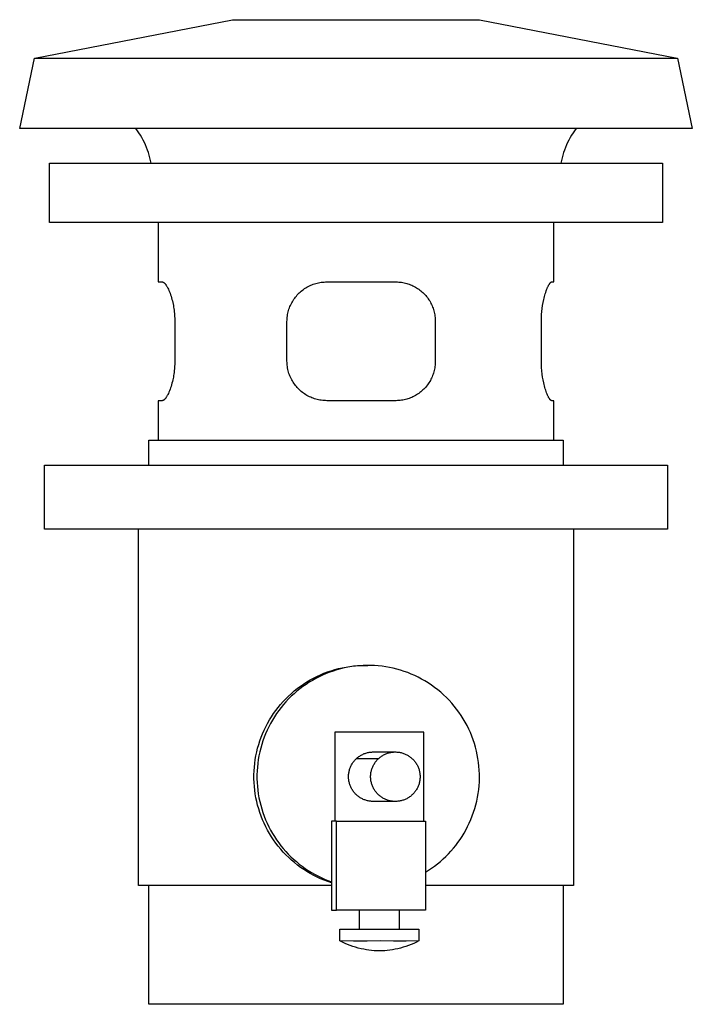
# Model space of a CAD drawing. Units: millimetres. Extents: x -294 to 139, y -297 to 167.
# Drawn here: x 71 to 139, y 67 to 167 of the extents above; entities that cross this region are included whole.
import ezdxf

# ---------------------------------------------------------------- set-up
doc = ezdxf.new("R2010")
doc.units = ezdxf.units.MM
doc.header["$MEASUREMENT"] = 0
doc.layers.add('Default', color=7, linetype='Continuous', true_color=0x000000)

msp = doc.modelspace()

# ---------------------------------------------------------------- linework, layer by layer
at = {"layer": 'Default', "color": 7, "true_color": 0xffffff}
for p, q in [((72.482, 162.912), (92.465, 166.796)), ((92.465, 166.796), (117.465, 166.796)), ((117.465, 166.796), (137.448, 162.912)), ((70.965, 155.796), (72.478, 162.911)), ((72.478, 162.911), (137.452, 162.911)), ((137.451, 162.911), (137.452, 162.911)), ((137.452, 162.911), (138.965, 155.796)), ((75.127, 155.796), (70.965, 155.796)), ((138.965, 155.796), (75.127, 155.796)), ((82.868, 155.575), (82.703, 155.796)), ((83.025, 155.348), (82.868, 155.575)), ((83.174, 155.116), (83.025, 155.348)), ((126.905, 155.348), (126.756, 155.116)), ((127.062, 155.575), (126.905, 155.348)), ((127.226, 155.796), (127.062, 155.575)), ((83.314, 154.879), (83.174, 155.116)), ((83.447, 154.637), (83.314, 154.879)), ((83.571, 154.39), (83.447, 154.637)), ((83.686, 154.14), (83.571, 154.39)), ((126.359, 154.39), (126.243, 154.14)), ((126.483, 154.637), (126.359, 154.39)), ((126.615, 154.879), (126.483, 154.637)), ((126.756, 155.116), (126.615, 154.879)), ((83.793, 153.886), (83.686, 154.14)), ((83.891, 153.628), (83.793, 153.886)), ((83.98, 153.367), (83.891, 153.628)), ((84.06, 153.103), (83.98, 153.367)), ((125.95, 153.367), (125.87, 153.103)), ((126.039, 153.628), (125.95, 153.367)), ((126.137, 153.886), (126.039, 153.628)), ((126.243, 154.14), (126.137, 153.886)), ((73.965, 146.296), (73.965, 152.296)), ((73.965, 152.296), (132.576, 152.296)), ((84.131, 152.836), (84.06, 153.103)), ((84.193, 152.567), (84.131, 152.836)), ((84.245, 152.296), (84.193, 152.567)), ((125.737, 152.567), (125.685, 152.296)), ((125.799, 152.836), (125.737, 152.567)), ((125.87, 153.103), (125.799, 152.836)), ((132.576, 152.296), (135.965, 152.296)), ((135.965, 152.296), (135.965, 146.296)), ((135.965, 146.296), (73.965, 146.296)), ((84.965, 146.296), (84.965, 140.296)), ((124.965, 140.296), (124.965, 146.296)), ((84.965, 140.296), (85.38, 140.296)), ((85.38, 140.296), (85.383, 140.297)), ((85.383, 140.297), (85.386, 140.297)), ((85.386, 140.297), (85.389, 140.297)), ((85.389, 140.297), (85.392, 140.296)), ((85.392, 140.296), (85.395, 140.296)), ((85.395, 140.296), (85.399, 140.296)), ((85.399, 140.296), (85.402, 140.296)), ((85.402, 140.296), (85.405, 140.295)), ((85.405, 140.295), (85.408, 140.295)), ((101.879, 140.294), (102.019, 140.296)), ((102.019, 140.296), (109.016, 140.296)), ((109.016, 140.296), (109.152, 140.294)), ((124.726, 140.295), (124.728, 140.295)), ((124.728, 140.295), (124.73, 140.296)), ((124.73, 140.296), (124.733, 140.296)), ((124.733, 140.296), (124.735, 140.296)), ((124.735, 140.296), (124.737, 140.296)), ((124.737, 140.296), (124.74, 140.297)), ((124.74, 140.297), (124.742, 140.297)), ((124.742, 140.297), (124.744, 140.297)), ((124.744, 140.297), (124.747, 140.296)), ((124.747, 140.296), (124.965, 140.296)), ((85.408, 140.295), (85.411, 140.294)), ((85.411, 140.294), (85.414, 140.294)), ((85.414, 140.294), (85.417, 140.293)), ((85.417, 140.293), (85.42, 140.293)), ((85.42, 140.293), (85.423, 140.292)), ((85.423, 140.292), (85.426, 140.291)), ((85.426, 140.291), (85.43, 140.29)), ((85.43, 140.29), (85.433, 140.289)), ((85.433, 140.289), (85.436, 140.288)), ((85.436, 140.288), (85.443, 140.286)), ((85.443, 140.286), (85.449, 140.284)), ((85.449, 140.284), (85.455, 140.281)), ((85.455, 140.281), (85.461, 140.278)), ((85.461, 140.278), (85.468, 140.275)), ((85.468, 140.275), (85.48, 140.269)), ((85.48, 140.269), (85.492, 140.263)), ((85.492, 140.263), (85.505, 140.255)), ((85.505, 140.255), (85.517, 140.248)), ((85.517, 140.248), (85.529, 140.24)), ((85.529, 140.24), (85.536, 140.235)), ((85.536, 140.235), (85.543, 140.229)), ((85.543, 140.229), (85.55, 140.224)), ((85.55, 140.224), (85.557, 140.218)), ((85.557, 140.218), (85.571, 140.206)), ((85.571, 140.206), (85.585, 140.194)), ((85.585, 140.194), (85.6, 140.18)), ((85.6, 140.18), (85.614, 140.166)), ((85.614, 140.166), (85.629, 140.151)), ((85.629, 140.151), (85.643, 140.136)), ((85.643, 140.136), (85.657, 140.121)), ((85.657, 140.121), (85.67, 140.105)), ((85.67, 140.105), (85.696, 140.074)), ((85.696, 140.074), (85.713, 140.053)), ((85.713, 140.053), (85.729, 140.031)), ((85.729, 140.031), (85.76, 139.988)), ((85.76, 139.988), (85.79, 139.944)), ((85.79, 139.944), (85.818, 139.899)), ((85.818, 139.899), (85.852, 139.843)), ((85.852, 139.843), (85.884, 139.787)), ((85.884, 139.787), (85.915, 139.73)), ((85.915, 139.73), (85.945, 139.672)), ((85.945, 139.672), (86.002, 139.555)), ((86.002, 139.555), (86.055, 139.436)), ((86.055, 139.436), (86.114, 139.294)), ((99.329, 139.274), (99.435, 139.366)), ((99.435, 139.366), (99.545, 139.454)), ((99.545, 139.454), (99.657, 139.538)), ((99.657, 139.538), (99.772, 139.617)), ((99.772, 139.617), (99.89, 139.693)), ((99.89, 139.693), (100.01, 139.765)), ((100.01, 139.765), (100.133, 139.833)), ((100.133, 139.833), (100.258, 139.896)), ((100.258, 139.896), (100.385, 139.955)), ((100.385, 139.955), (100.514, 140.009)), ((100.514, 140.009), (100.645, 140.059)), ((100.645, 140.059), (100.778, 140.104)), ((100.778, 140.104), (100.912, 140.144)), ((100.912, 140.144), (101.048, 140.18)), ((101.048, 140.18), (101.184, 140.211)), ((101.184, 140.211), (101.322, 140.238)), ((101.322, 140.238), (101.46, 140.259)), ((101.46, 140.259), (101.599, 140.276)), ((101.599, 140.276), (101.739, 140.288)), ((101.739, 140.288), (101.879, 140.294)), ((109.152, 140.294), (109.288, 140.286)), ((109.288, 140.286), (109.424, 140.274)), ((109.424, 140.274), (109.559, 140.258)), ((109.559, 140.258), (109.693, 140.237)), ((109.693, 140.237), (109.827, 140.211)), ((109.827, 140.211), (109.959, 140.18)), ((109.959, 140.18), (110.091, 140.145)), ((110.091, 140.145), (110.221, 140.106)), ((110.221, 140.106), (110.35, 140.062)), ((110.35, 140.062), (110.477, 140.014)), ((110.477, 140.014), (110.603, 139.962)), ((110.603, 139.962), (110.726, 139.905)), ((110.726, 139.905), (110.848, 139.844)), ((110.848, 139.844), (110.968, 139.779)), ((110.968, 139.779), (111.085, 139.71)), ((111.085, 139.71), (111.199, 139.637)), ((111.199, 139.637), (111.312, 139.56)), ((111.312, 139.56), (111.421, 139.479)), ((111.421, 139.479), (111.528, 139.394)), ((111.528, 139.394), (111.632, 139.306)), ((111.632, 139.306), (111.732, 139.215)), ((124.145, 139.243), (124.193, 139.386)), ((124.193, 139.386), (124.238, 139.51)), ((124.238, 139.51), (124.286, 139.633)), ((124.286, 139.633), (124.337, 139.754)), ((124.337, 139.754), (124.365, 139.814)), ((124.365, 139.814), (124.393, 139.874)), ((124.393, 139.874), (124.416, 139.918)), ((124.416, 139.918), (124.439, 139.962)), ((124.439, 139.962), (124.463, 140.006)), ((124.463, 140.006), (124.488, 140.049)), ((124.488, 140.049), (124.511, 140.085)), ((124.511, 140.085), (124.535, 140.12)), ((124.535, 140.12), (124.547, 140.138)), ((124.547, 140.138), (124.56, 140.155)), ((124.56, 140.155), (124.573, 140.172)), ((124.573, 140.172), (124.587, 140.188)), ((124.587, 140.188), (124.597, 140.201)), ((124.597, 140.201), (124.609, 140.213)), ((124.609, 140.213), (124.62, 140.225)), ((124.62, 140.225), (124.626, 140.231)), ((124.626, 140.231), (124.632, 140.237)), ((124.632, 140.237), (124.641, 140.245)), ((124.641, 140.245), (124.65, 140.253)), ((124.65, 140.253), (124.66, 140.261)), ((124.66, 140.261), (124.665, 140.264)), ((124.665, 140.264), (124.67, 140.268)), ((124.67, 140.268), (124.675, 140.271)), ((124.675, 140.271), (124.68, 140.274)), ((124.68, 140.274), (124.684, 140.277)), ((124.684, 140.277), (124.689, 140.28)), ((124.689, 140.28), (124.694, 140.283)), ((124.694, 140.283), (124.697, 140.284)), ((124.697, 140.284), (124.7, 140.286)), ((124.7, 140.286), (124.702, 140.287)), ((124.702, 140.287), (124.705, 140.288)), ((124.705, 140.288), (124.707, 140.289)), ((124.707, 140.289), (124.71, 140.29)), ((124.71, 140.29), (124.712, 140.291)), ((124.712, 140.291), (124.714, 140.292)), ((124.714, 140.292), (124.717, 140.292)), ((124.717, 140.292), (124.719, 140.293)), ((124.719, 140.293), (124.721, 140.294)), ((124.721, 140.294), (124.723, 140.294)), ((124.723, 140.294), (124.726, 140.295)), ((86.114, 139.294), (86.169, 139.15)), ((86.169, 139.15), (86.22, 139.005)), ((86.22, 139.005), (86.267, 138.859)), ((86.267, 138.859), (86.316, 138.697)), ((86.316, 138.697), (86.361, 138.534)), ((86.361, 138.534), (86.402, 138.37)), ((86.402, 138.37), (86.439, 138.206)), ((98.535, 138.301), (98.608, 138.421)), ((98.608, 138.421), (98.685, 138.538)), ((98.685, 138.538), (98.765, 138.653)), ((98.765, 138.653), (98.85, 138.764)), ((98.85, 138.764), (98.939, 138.873)), ((98.939, 138.873), (99.031, 138.978)), ((99.031, 138.978), (99.127, 139.08)), ((99.127, 139.08), (99.226, 139.179)), ((99.226, 139.179), (99.329, 139.274)), ((111.732, 139.215), (111.83, 139.12)), ((111.83, 139.12), (111.924, 139.021)), ((111.924, 139.021), (112.014, 138.92)), ((112.014, 138.92), (112.102, 138.816)), ((112.102, 138.816), (112.185, 138.708)), ((112.185, 138.708), (112.265, 138.598)), ((112.265, 138.598), (112.341, 138.485)), ((112.341, 138.485), (112.413, 138.37)), ((112.413, 138.37), (112.481, 138.252)), ((123.884, 138.206), (123.946, 138.508)), ((123.946, 138.508), (123.981, 138.659)), ((123.981, 138.659), (124.018, 138.808)), ((124.018, 138.808), (124.057, 138.954)), ((124.057, 138.954), (124.099, 139.099)), ((124.099, 139.099), (124.145, 139.243)), ((86.439, 138.206), (86.5, 137.905)), ((86.5, 137.905), (86.526, 137.754)), ((86.526, 137.754), (86.55, 137.603)), ((86.55, 137.603), (86.572, 137.441)), ((86.572, 137.441), (86.591, 137.278)), ((98.112, 137.267), (98.149, 137.402)), ((98.149, 137.402), (98.19, 137.536)), ((98.19, 137.536), (98.237, 137.668)), ((98.237, 137.668), (98.287, 137.799)), ((98.287, 137.799), (98.343, 137.928)), ((98.343, 137.928), (98.402, 138.054)), ((98.402, 138.054), (98.467, 138.179)), ((98.467, 138.179), (98.535, 138.301)), ((112.481, 138.252), (112.545, 138.132)), ((112.545, 138.132), (112.605, 138.01)), ((112.605, 138.01), (112.661, 137.886)), ((112.661, 137.886), (112.713, 137.76)), ((112.713, 137.76), (112.76, 137.632)), ((112.76, 137.632), (112.802, 137.503)), ((112.802, 137.503), (112.841, 137.372)), ((112.841, 137.372), (112.874, 137.241)), ((123.756, 137.302), (123.789, 137.603)), ((123.789, 137.603), (123.832, 137.905)), ((123.832, 137.905), (123.884, 138.206)), ((86.591, 137.278), (86.607, 137.115)), ((86.607, 137.115), (86.62, 136.951)), ((86.62, 136.951), (86.63, 136.788)), ((86.63, 136.788), (86.637, 136.624)), ((86.637, 136.624), (86.642, 136.296)), ((97.988, 136.296), (97.991, 136.437)), ((97.991, 136.437), (97.999, 136.576)), ((97.999, 136.576), (98.012, 136.716)), ((98.012, 136.716), (98.03, 136.855)), ((98.03, 136.855), (98.053, 136.993)), ((98.053, 136.993), (98.08, 137.131)), ((98.08, 137.131), (98.112, 137.267)), ((112.874, 137.241), (112.904, 137.108)), ((112.904, 137.108), (112.928, 136.974)), ((112.928, 136.974), (112.948, 136.839)), ((112.948, 136.839), (112.964, 136.704)), ((112.964, 136.704), (112.975, 136.568)), ((112.975, 136.568), (112.981, 136.433)), ((112.981, 136.433), (112.982, 136.296)), ((123.709, 136.296), (123.714, 136.648)), ((123.714, 136.648), (123.732, 137)), ((123.732, 137), (123.756, 137.302)), ((86.642, 136.296), (86.642, 132.296)), ((97.988, 132.296), (97.988, 136.296)), ((112.982, 136.296), (112.946, 136.296)), ((112.982, 136.296), (112.982, 132.296)), ((123.709, 132.296), (123.709, 136.296)), ((86.616, 131.593), (86.588, 131.291)), ((86.627, 131.769), (86.616, 131.593)), ((86.636, 131.944), (86.627, 131.769)), ((86.641, 132.12), (86.636, 131.944)), ((86.642, 132.296), (86.641, 132.12)), ((97.991, 132.156), (97.988, 132.296)), ((97.999, 132.016), (97.991, 132.156)), ((98.012, 131.877), (97.999, 132.016)), ((98.03, 131.738), (98.012, 131.877)), ((98.053, 131.6), (98.03, 131.738)), ((98.08, 131.462), (98.053, 131.6)), ((98.112, 131.326), (98.08, 131.462)), ((112.874, 131.352), (112.841, 131.221)), ((112.904, 131.485), (112.874, 131.352)), ((112.928, 131.619), (112.904, 131.485)), ((112.948, 131.754), (112.928, 131.619)), ((112.964, 131.889), (112.948, 131.754)), ((112.975, 132.024), (112.964, 131.889)), ((112.981, 132.16), (112.975, 132.024)), ((112.982, 132.296), (112.981, 132.16)), ((123.714, 131.969), (123.709, 132.296)), ((123.728, 131.642), (123.714, 131.969)), ((123.753, 131.315), (123.728, 131.642)), ((86.439, 130.387), (86.402, 130.223)), ((86.5, 130.688), (86.439, 130.387)), ((86.526, 130.839), (86.5, 130.688)), ((86.55, 130.99), (86.526, 130.839)), ((86.57, 131.14), (86.55, 130.99)), ((86.588, 131.291), (86.57, 131.14)), ((98.149, 131.191), (98.112, 131.326)), ((98.19, 131.057), (98.149, 131.191)), ((98.237, 130.924), (98.19, 131.057)), ((98.287, 130.794), (98.237, 130.924)), ((98.343, 130.665), (98.287, 130.794)), ((98.402, 130.538), (98.343, 130.665)), ((98.467, 130.414), (98.402, 130.538)), ((98.535, 130.291), (98.467, 130.414)), ((112.545, 130.461), (112.481, 130.341)), ((112.605, 130.583), (112.545, 130.461)), ((112.661, 130.707), (112.605, 130.583)), ((112.712, 130.833), (112.661, 130.707)), ((112.76, 130.961), (112.712, 130.833)), ((112.802, 131.09), (112.76, 130.961)), ((112.841, 131.221), (112.802, 131.09)), ((123.789, 130.99), (123.753, 131.315)), ((123.832, 130.688), (123.789, 130.99)), ((123.884, 130.387), (123.832, 130.688)), ((123.946, 130.085), (123.884, 130.387)), ((86.169, 129.443), (86.114, 129.299)), ((86.22, 129.588), (86.169, 129.443)), ((86.267, 129.734), (86.22, 129.588)), ((86.316, 129.896), (86.267, 129.734)), ((86.361, 130.059), (86.316, 129.896)), ((86.402, 130.223), (86.361, 130.059)), ((98.608, 130.172), (98.535, 130.291)), ((98.684, 130.054), (98.608, 130.172)), ((98.765, 129.94), (98.684, 130.054)), ((98.85, 129.828), (98.765, 129.94)), ((98.939, 129.72), (98.85, 129.828)), ((99.031, 129.614), (98.939, 129.72)), ((99.127, 129.512), (99.031, 129.614)), ((99.226, 129.414), (99.127, 129.512)), ((99.329, 129.318), (99.226, 129.414)), ((111.732, 129.378), (111.631, 129.287)), ((111.829, 129.473), (111.732, 129.378)), ((111.924, 129.572), (111.829, 129.473)), ((112.014, 129.673), (111.924, 129.572)), ((112.102, 129.777), (112.014, 129.673)), ((112.185, 129.885), (112.102, 129.777)), ((112.265, 129.995), (112.185, 129.885)), ((112.341, 130.108), (112.265, 129.995)), ((112.413, 130.223), (112.341, 130.108)), ((112.481, 130.341), (112.413, 130.223)), ((123.981, 129.934), (123.946, 130.085)), ((124.018, 129.784), (123.981, 129.934)), ((124.057, 129.639), (124.018, 129.784)), ((124.099, 129.494), (124.057, 129.639)), ((124.145, 129.35), (124.099, 129.494)), ((124.193, 129.207), (124.145, 129.35)), ((85.536, 128.358), (85.529, 128.353)), ((85.543, 128.364), (85.536, 128.358)), ((85.55, 128.369), (85.543, 128.364)), ((85.557, 128.375), (85.55, 128.369)), ((85.571, 128.387), (85.557, 128.375)), ((85.585, 128.399), (85.571, 128.387)), ((85.6, 128.413), (85.585, 128.399)), ((85.614, 128.427), (85.6, 128.413)), ((85.629, 128.442), (85.614, 128.427)), ((85.643, 128.457), (85.629, 128.442)), ((85.657, 128.472), (85.643, 128.457)), ((85.67, 128.488), (85.657, 128.472)), ((85.696, 128.519), (85.67, 128.488)), ((85.713, 128.54), (85.696, 128.519)), ((85.729, 128.561), (85.713, 128.54)), ((85.76, 128.605), (85.729, 128.561)), ((85.79, 128.649), (85.76, 128.605)), ((85.818, 128.694), (85.79, 128.649)), ((85.852, 128.75), (85.818, 128.694)), ((85.884, 128.806), (85.852, 128.75)), ((85.915, 128.863), (85.884, 128.806)), ((85.945, 128.921), (85.915, 128.863)), ((86.002, 129.038), (85.945, 128.921)), ((86.055, 129.157), (86.002, 129.038)), ((86.114, 129.299), (86.055, 129.157)), ((99.435, 129.227), (99.329, 129.318)), ((99.545, 129.139), (99.435, 129.227)), ((99.657, 129.055), (99.545, 129.139)), ((99.772, 128.975), (99.657, 129.055)), ((99.89, 128.899), (99.772, 128.975)), ((100.01, 128.828), (99.89, 128.899)), ((100.133, 128.76), (100.01, 128.828)), ((100.258, 128.697), (100.133, 128.76)), ((100.385, 128.638), (100.258, 128.697)), ((100.514, 128.584), (100.385, 128.638)), ((100.645, 128.534), (100.514, 128.584)), ((100.778, 128.489), (100.645, 128.534)), ((100.912, 128.448), (100.778, 128.489)), ((101.048, 128.413), (100.912, 128.448)), ((101.184, 128.382), (101.048, 128.413)), ((101.322, 128.355), (101.184, 128.382)), ((101.46, 128.334), (101.322, 128.355)), ((109.693, 128.356), (109.559, 128.335)), ((109.827, 128.382), (109.693, 128.356)), ((109.959, 128.413), (109.827, 128.382)), ((110.091, 128.448), (109.959, 128.413)), ((110.221, 128.487), (110.091, 128.448)), ((110.35, 128.531), (110.221, 128.487)), ((110.477, 128.579), (110.35, 128.531)), ((110.603, 128.631), (110.477, 128.579)), ((110.726, 128.688), (110.603, 128.631)), ((110.848, 128.749), (110.726, 128.688)), ((110.967, 128.814), (110.848, 128.749)), ((111.085, 128.883), (110.967, 128.814)), ((111.199, 128.957), (111.085, 128.883)), ((111.312, 129.034), (111.199, 128.957)), ((111.421, 129.114), (111.312, 129.034)), ((111.528, 129.199), (111.421, 129.114)), ((111.631, 129.287), (111.528, 129.199)), ((124.238, 129.083), (124.193, 129.207)), ((124.286, 128.96), (124.238, 129.083)), ((124.337, 128.839), (124.286, 128.96)), ((124.365, 128.779), (124.337, 128.839)), ((124.393, 128.719), (124.365, 128.779)), ((124.416, 128.675), (124.393, 128.719)), ((124.439, 128.63), (124.416, 128.675)), ((124.463, 128.587), (124.439, 128.63)), ((124.488, 128.544), (124.463, 128.587)), ((124.511, 128.508), (124.488, 128.544)), ((124.535, 128.473), (124.511, 128.508)), ((124.547, 128.455), (124.535, 128.473)), ((124.56, 128.438), (124.547, 128.455)), ((124.573, 128.421), (124.56, 128.438)), ((124.587, 128.405), (124.573, 128.421)), ((124.597, 128.392), (124.587, 128.405)), ((124.609, 128.38), (124.597, 128.392)), ((124.62, 128.368), (124.609, 128.38)), ((124.626, 128.362), (124.62, 128.368)), ((124.632, 128.356), (124.626, 128.362)), ((124.641, 128.348), (124.632, 128.356)), ((85.38, 128.296), (84.965, 128.296)), ((84.965, 128.296), (84.965, 124.296)), ((85.383, 128.296), (85.38, 128.296)), ((85.386, 128.296), (85.383, 128.296)), ((85.389, 128.296), (85.386, 128.296)), ((85.392, 128.297), (85.389, 128.296)), ((85.395, 128.297), (85.392, 128.297)), ((85.399, 128.297), (85.395, 128.297)), ((85.402, 128.297), (85.399, 128.297)), ((85.405, 128.298), (85.402, 128.297)), ((85.408, 128.298), (85.405, 128.298)), ((85.411, 128.299), (85.408, 128.298)), ((85.414, 128.299), (85.411, 128.299)), ((85.417, 128.3), (85.414, 128.299)), ((85.42, 128.3), (85.417, 128.3)), ((85.423, 128.301), (85.42, 128.3)), ((85.426, 128.302), (85.423, 128.301)), ((85.43, 128.303), (85.426, 128.302)), ((85.433, 128.304), (85.43, 128.303)), ((85.436, 128.305), (85.433, 128.304)), ((85.443, 128.307), (85.436, 128.305)), ((85.449, 128.309), (85.443, 128.307)), ((85.455, 128.312), (85.449, 128.309)), ((85.461, 128.315), (85.455, 128.312)), ((85.468, 128.317), (85.461, 128.315)), ((85.48, 128.324), (85.468, 128.317)), ((85.492, 128.33), (85.48, 128.324)), ((85.505, 128.337), (85.492, 128.33)), ((85.517, 128.345), (85.505, 128.337)), ((85.529, 128.353), (85.517, 128.345)), ((101.599, 128.317), (101.46, 128.334)), ((101.739, 128.305), (101.599, 128.317)), ((101.879, 128.298), (101.739, 128.305)), ((102.019, 128.296), (101.879, 128.298)), ((109.016, 128.296), (102.019, 128.296)), ((109.152, 128.299), (109.016, 128.296)), ((109.288, 128.307), (109.152, 128.299)), ((109.424, 128.319), (109.288, 128.307)), ((109.559, 128.335), (109.424, 128.319)), ((124.65, 128.34), (124.641, 128.348)), ((124.66, 128.332), (124.65, 128.34)), ((124.665, 128.329), (124.66, 128.332)), ((124.67, 128.325), (124.665, 128.329)), ((124.675, 128.322), (124.67, 128.325)), ((124.68, 128.319), (124.675, 128.322)), ((124.684, 128.316), (124.68, 128.319)), ((124.689, 128.313), (124.684, 128.316)), ((124.694, 128.31), (124.689, 128.313)), ((124.697, 128.309), (124.694, 128.31)), ((124.7, 128.307), (124.697, 128.309)), ((124.702, 128.306), (124.7, 128.307)), ((124.705, 128.305), (124.702, 128.306)), ((124.707, 128.304), (124.705, 128.305)), ((124.71, 128.303), (124.707, 128.304)), ((124.712, 128.302), (124.71, 128.303)), ((124.714, 128.301), (124.712, 128.302)), ((124.717, 128.3), (124.714, 128.301)), ((124.719, 128.3), (124.717, 128.3)), ((124.721, 128.299), (124.719, 128.3)), ((124.723, 128.299), (124.721, 128.299)), ((124.726, 128.298), (124.723, 128.299)), ((124.728, 128.298), (124.726, 128.298)), ((124.73, 128.297), (124.728, 128.298)), ((124.733, 128.297), (124.73, 128.297)), ((124.735, 128.297), (124.733, 128.297)), ((124.737, 128.296), (124.735, 128.297)), ((124.74, 128.296), (124.737, 128.296)), ((124.742, 128.296), (124.74, 128.296)), ((124.744, 128.296), (124.742, 128.296)), ((124.747, 128.296), (124.744, 128.296)), ((124.965, 128.296), (124.747, 128.296)), ((124.965, 124.296), (124.965, 128.296)), ((84.01, 121.796), (84.01, 124.296)), ((84.01, 124.296), (125.92, 124.296)), ((125.92, 124.296), (125.92, 121.796)), ((73.465, 115.296), (73.465, 121.796)), ((73.465, 121.796), (136.465, 121.796)), ((136.465, 121.796), (136.465, 115.296)), ((136.465, 115.296), (73.465, 115.296)), ((82.965, 79.296), (82.965, 115.296)), ((126.965, 115.296), (126.965, 79.296)), ((104.728, 101.486), (105.115, 101.52)), ((105.295, 101.51), (104.913, 101.472)), ((105.115, 101.52), (105.503, 101.54)), ((105.679, 101.534), (105.295, 101.51)), ((105.503, 101.54), (105.891, 101.546)), ((106.062, 101.545), (105.679, 101.534)), ((105.891, 101.546), (106.172, 101.546)), ((106.046, 101.545), (106.005, 101.546)), ((106.446, 101.544), (106.062, 101.545)), ((106.83, 101.529), (106.446, 101.544)), ((107.213, 101.501), (106.83, 101.529)), ((107.595, 101.459), (107.213, 101.501)), ((101.009, 100.431), (101.362, 100.594)), ((101.594, 100.559), (101.246, 100.396)), ((101.362, 100.594), (101.72, 100.744)), ((101.947, 100.711), (101.594, 100.559)), ((101.72, 100.744), (102.083, 100.882)), ((102.304, 100.85), (101.947, 100.711)), ((102.083, 100.882), (102.451, 101.007)), ((102.667, 100.977), (102.304, 100.85)), ((102.451, 101.007), (102.823, 101.119)), ((103.033, 101.091), (102.667, 100.977)), ((102.823, 101.119), (103.198, 101.219)), ((103.404, 101.193), (103.033, 101.091)), ((103.198, 101.219), (103.577, 101.306)), ((103.777, 101.282), (103.404, 101.193)), ((103.577, 101.306), (103.959, 101.379)), ((104.154, 101.359), (103.777, 101.282)), ((103.959, 101.379), (104.342, 101.439)), ((104.532, 101.422), (104.154, 101.359)), ((104.342, 101.439), (104.728, 101.486)), ((104.913, 101.472), (104.532, 101.422)), ((107.975, 101.405), (107.595, 101.459)), ((108.353, 101.338), (107.975, 101.405)), ((108.729, 101.258), (108.353, 101.338)), ((109.102, 101.165), (108.729, 101.258)), ((109.471, 101.06), (109.102, 101.165)), ((109.836, 100.942), (109.471, 101.06)), ((110.198, 100.812), (109.836, 100.942)), ((110.554, 100.669), (110.198, 100.812)), ((110.906, 100.514), (110.554, 100.669)), ((111.252, 100.348), (110.906, 100.514)), ((99.341, 99.441), (99.66, 99.662)), ((99.917, 99.627), (99.603, 99.407)), ((99.66, 99.662), (99.987, 99.871)), ((100.24, 99.836), (99.917, 99.627)), ((99.987, 99.871), (100.322, 100.07)), ((100.569, 100.034), (100.24, 99.836)), ((100.322, 100.07), (100.662, 100.256)), ((100.904, 100.221), (100.569, 100.034)), ((100.662, 100.256), (101.009, 100.431)), ((101.246, 100.396), (100.904, 100.221)), ((111.592, 100.169), (111.252, 100.348)), ((111.933, 99.975), (111.592, 100.169)), ((112.267, 99.769), (111.933, 99.975)), ((112.594, 99.551), (112.267, 99.769)), ((112.913, 99.322), (112.594, 99.551)), ((98.144, 98.451), (98.43, 98.714)), ((98.706, 98.685), (98.424, 98.424)), ((98.43, 98.714), (98.725, 98.967)), ((98.997, 98.936), (98.706, 98.685)), ((98.725, 98.967), (99.029, 99.209)), ((99.296, 99.177), (98.997, 98.936)), ((99.029, 99.209), (99.341, 99.441)), ((99.603, 99.407), (99.296, 99.177)), ((113.224, 99.083), (112.913, 99.322)), ((113.526, 98.832), (113.224, 99.083)), ((113.82, 98.571), (113.526, 98.832)), ((114.104, 98.3), (113.82, 98.571)), ((97.096, 97.306), (97.343, 97.606)), ((97.343, 97.606), (97.6, 97.897)), ((97.634, 97.586), (97.39, 97.289)), ((97.6, 97.897), (97.867, 98.179)), ((97.888, 97.874), (97.634, 97.586)), ((97.867, 98.179), (98.144, 98.451)), ((98.151, 98.153), (97.888, 97.874)), ((98.424, 98.424), (98.151, 98.153)), ((114.378, 98.019), (114.104, 98.3)), ((114.643, 97.729), (114.378, 98.019)), ((114.897, 97.43), (114.643, 97.729)), ((96.418, 96.359), (96.633, 96.682)), ((96.633, 96.682), (96.859, 96.998)), ((96.934, 96.671), (96.722, 96.351)), ((96.859, 96.998), (97.096, 97.306)), ((97.157, 96.984), (96.934, 96.671)), ((97.39, 97.289), (97.157, 96.984)), ((115.14, 97.122), (114.897, 97.43)), ((115.373, 96.805), (115.14, 97.122)), ((115.595, 96.481), (115.373, 96.805)), ((95.842, 95.346), (96.022, 95.69)), ((96.022, 95.69), (96.214, 96.028)), ((96.331, 95.69), (96.151, 95.346)), ((96.214, 96.028), (96.418, 96.359)), ((96.521, 96.024), (96.331, 95.69)), ((96.722, 96.351), (96.521, 96.024)), ((115.805, 96.149), (115.595, 96.481)), ((116.003, 95.811), (115.805, 96.149)), ((116.19, 95.465), (116.003, 95.811)), ((95.374, 94.28), (95.518, 94.641)), ((95.518, 94.641), (95.674, 94.996)), ((95.674, 94.996), (95.842, 95.346)), ((95.827, 94.641), (95.683, 94.28)), ((95.983, 94.996), (95.827, 94.641)), ((96.151, 95.346), (95.983, 94.996)), ((111.834, 94.796), (102.835, 94.796)), ((102.835, 94.796), (102.835, 85.796)), ((111.835, 85.796), (111.834, 94.796)), ((116.364, 95.113), (116.19, 95.465)), ((116.526, 94.755), (116.364, 95.113)), ((116.675, 94.392), (116.526, 94.755)), ((95.019, 93.171), (95.125, 93.545)), ((95.125, 93.545), (95.243, 93.915)), ((95.243, 93.915), (95.374, 94.28)), ((95.434, 93.545), (95.328, 93.171)), ((95.552, 93.915), (95.434, 93.545)), ((95.683, 94.28), (95.552, 93.915)), ((116.812, 94.024), (116.675, 94.392)), ((116.935, 93.651), (116.812, 94.024)), ((117.046, 93.275), (116.935, 93.651)), ((94.847, 92.414), (94.926, 92.794)), ((94.926, 92.794), (95.019, 93.171)), ((95.235, 92.794), (95.156, 92.414)), ((95.328, 93.171), (95.235, 92.794)), ((105.564, 92.518), (105.641, 92.556)), ((105.641, 92.556), (105.72, 92.592)), ((105.72, 92.592), (105.8, 92.625)), ((105.8, 92.625), (105.881, 92.655)), ((105.881, 92.655), (105.963, 92.682)), ((105.963, 92.682), (106.046, 92.707)), ((106.046, 92.707), (106.13, 92.728)), ((106.13, 92.728), (106.214, 92.747)), ((106.214, 92.747), (106.3, 92.762)), ((106.3, 92.762), (106.385, 92.775)), ((106.385, 92.775), (106.471, 92.785)), ((106.471, 92.785), (106.557, 92.792)), ((106.557, 92.792), (106.644, 92.796)), ((106.644, 92.796), (106.73, 92.796)), ((106.73, 92.796), (108.905, 92.796)), ((107.756, 92.496), (107.833, 92.536)), ((107.833, 92.536), (107.911, 92.574)), ((107.911, 92.574), (107.991, 92.608)), ((107.991, 92.608), (108.072, 92.64)), ((108.072, 92.64), (108.154, 92.668)), ((108.154, 92.668), (108.236, 92.694)), ((108.236, 92.694), (108.32, 92.717)), ((108.32, 92.717), (108.404, 92.738)), ((108.404, 92.738), (108.489, 92.755)), ((108.489, 92.755), (108.575, 92.769)), ((108.575, 92.769), (108.661, 92.78)), ((108.661, 92.78), (108.747, 92.789)), ((108.747, 92.789), (108.834, 92.794)), ((108.834, 92.794), (108.921, 92.796)), ((108.921, 92.796), (109.008, 92.795)), ((109.008, 92.795), (109.094, 92.792)), ((109.094, 92.792), (109.181, 92.785)), ((109.181, 92.785), (109.267, 92.775)), ((109.267, 92.775), (109.353, 92.762)), ((109.353, 92.762), (109.438, 92.747)), ((109.438, 92.747), (109.523, 92.728)), ((109.523, 92.728), (109.607, 92.706)), ((109.607, 92.706), (109.69, 92.682)), ((109.69, 92.682), (109.773, 92.655)), ((109.773, 92.655), (109.854, 92.624)), ((109.854, 92.624), (109.934, 92.591)), ((109.934, 92.591), (110.013, 92.556)), ((110.013, 92.556), (110.091, 92.517)), ((117.143, 92.894), (117.046, 93.275)), ((117.227, 92.51), (117.143, 92.894)), ((94.687, 91.261), (94.727, 91.647)), ((94.727, 91.647), (94.78, 92.032)), ((94.78, 92.032), (94.847, 92.414)), ((95.036, 91.647), (94.996, 91.261)), ((95.089, 92.032), (95.036, 91.647)), ((95.156, 92.414), (95.089, 92.032)), ((104.524, 91.508), (104.567, 91.583)), ((104.567, 91.583), (104.613, 91.656)), ((104.613, 91.656), (104.661, 91.728)), ((104.661, 91.728), (104.712, 91.798)), ((104.712, 91.798), (104.765, 91.866)), ((104.765, 91.866), (104.821, 91.932)), ((104.821, 91.932), (104.878, 91.997)), ((104.878, 91.997), (104.938, 92.059)), ((104.938, 92.059), (105, 92.12)), ((107.198, 92.087), (104.966, 92.087)), ((105, 92.12), (105.064, 92.178)), ((105.064, 92.178), (105.13, 92.233)), ((105.13, 92.233), (105.198, 92.287)), ((105.198, 92.287), (105.268, 92.338)), ((105.268, 92.338), (105.34, 92.387)), ((105.34, 92.387), (105.413, 92.433)), ((105.413, 92.433), (105.488, 92.477)), ((105.488, 92.477), (105.564, 92.518)), ((106.774, 91.54), (106.819, 91.614)), ((106.819, 91.614), (106.866, 91.687)), ((106.866, 91.687), (106.915, 91.759)), ((106.915, 91.759), (106.967, 91.828)), ((106.967, 91.828), (107.021, 91.896)), ((107.021, 91.896), (107.078, 91.961)), ((107.078, 91.961), (107.137, 92.025)), ((107.137, 92.025), (107.198, 92.087)), ((107.198, 92.087), (107.261, 92.146)), ((107.261, 92.146), (107.327, 92.203)), ((107.327, 92.203), (107.394, 92.258)), ((107.394, 92.258), (107.463, 92.311)), ((107.463, 92.311), (107.534, 92.361)), ((107.534, 92.361), (107.606, 92.409)), ((107.606, 92.409), (107.68, 92.454)), ((107.68, 92.454), (107.756, 92.496)), ((110.091, 92.517), (110.167, 92.476)), ((110.167, 92.476), (110.242, 92.432)), ((110.242, 92.432), (110.316, 92.386)), ((110.316, 92.386), (110.387, 92.337)), ((110.387, 92.337), (110.457, 92.285)), ((110.457, 92.285), (110.525, 92.232)), ((110.525, 92.232), (110.592, 92.176)), ((110.592, 92.176), (110.656, 92.117)), ((110.656, 92.117), (110.718, 92.057)), ((110.718, 92.057), (110.778, 91.994)), ((110.778, 91.994), (110.836, 91.929)), ((110.836, 91.929), (110.891, 91.863)), ((110.891, 91.863), (110.945, 91.794)), ((110.945, 91.794), (110.995, 91.724)), ((110.995, 91.724), (111.044, 91.652)), ((111.044, 91.652), (111.089, 91.578)), ((111.089, 91.578), (111.133, 91.503)), ((117.297, 92.124), (117.227, 92.51)), ((117.354, 91.736), (117.297, 92.124)), ((117.398, 91.345), (117.354, 91.736)), ((94.647, 90.486), (94.661, 90.874)), ((94.661, 90.874), (94.687, 91.261)), ((94.969, 90.874), (94.956, 90.486)), ((94.996, 91.261), (94.969, 90.874)), ((104.221, 90.522), (104.23, 90.608)), ((104.23, 90.608), (104.243, 90.694)), ((104.243, 90.694), (104.258, 90.779)), ((104.258, 90.779), (104.276, 90.864)), ((104.276, 90.864), (104.297, 90.948)), ((104.297, 90.948), (104.321, 91.031)), ((104.321, 91.031), (104.348, 91.113)), ((104.348, 91.113), (104.378, 91.194)), ((104.378, 91.194), (104.41, 91.274)), ((104.41, 91.274), (104.445, 91.353)), ((104.445, 91.353), (104.483, 91.431)), ((104.483, 91.431), (104.524, 91.508)), ((106.449, 90.47), (106.457, 90.556)), ((106.457, 90.556), (106.467, 90.642)), ((106.467, 90.642), (106.481, 90.728)), ((106.481, 90.728), (106.497, 90.813)), ((106.497, 90.813), (106.516, 90.898)), ((106.516, 90.898), (106.539, 90.981)), ((106.539, 90.981), (106.564, 91.064)), ((106.564, 91.064), (106.592, 91.147)), ((106.592, 91.147), (106.623, 91.228)), ((106.623, 91.228), (106.657, 91.308)), ((106.657, 91.308), (106.693, 91.386)), ((106.693, 91.386), (106.732, 91.464)), ((106.732, 91.464), (106.774, 91.54)), ((111.133, 91.503), (111.173, 91.426)), ((111.173, 91.426), (111.211, 91.348)), ((111.211, 91.348), (111.246, 91.268)), ((111.246, 91.268), (111.278, 91.188)), ((111.278, 91.188), (111.308, 91.106)), ((111.308, 91.106), (111.335, 91.024)), ((111.335, 91.024), (111.358, 90.94)), ((111.358, 90.94), (111.379, 90.856)), ((111.379, 90.856), (111.397, 90.771)), ((111.397, 90.771), (111.412, 90.686)), ((111.412, 90.686), (111.424, 90.6)), ((111.424, 90.6), (111.433, 90.513)), ((117.428, 90.954), (117.398, 91.345)), ((117.444, 90.562), (117.428, 90.954)), ((117.446, 90.169), (117.444, 90.562)), ((94.648, 90.097), (94.647, 90.486)), ((94.661, 89.709), (94.648, 90.097)), ((94.688, 89.322), (94.661, 89.709)), ((94.956, 90.486), (94.956, 90.097)), ((94.956, 90.097), (94.97, 89.709)), ((94.97, 89.709), (94.997, 89.322)), ((104.211, 90.263), (104.212, 90.35)), ((104.214, 90.177), (104.211, 90.263)), ((104.212, 90.35), (104.215, 90.436)), ((104.219, 90.09), (104.214, 90.177)), ((104.215, 90.436), (104.221, 90.522)), ((104.228, 90.004), (104.219, 90.09)), ((104.24, 89.918), (104.228, 90.004)), ((104.254, 89.833), (104.24, 89.918)), ((104.272, 89.748), (104.254, 89.833)), ((104.292, 89.664), (104.272, 89.748)), ((104.316, 89.581), (104.292, 89.664)), ((104.342, 89.499), (104.316, 89.581)), ((106.443, 90.296), (106.445, 90.383)), ((106.445, 90.209), (106.443, 90.296)), ((106.445, 90.383), (106.449, 90.47)), ((106.449, 90.123), (106.445, 90.209)), ((106.457, 90.036), (106.449, 90.123)), ((106.467, 89.95), (106.457, 90.036)), ((106.481, 89.864), (106.467, 89.95)), ((106.497, 89.779), (106.481, 89.864)), ((106.517, 89.695), (106.497, 89.779)), ((106.539, 89.611), (106.517, 89.695)), ((106.564, 89.528), (106.539, 89.611)), ((111.335, 89.57), (111.308, 89.487)), ((111.359, 89.653), (111.335, 89.57)), ((111.379, 89.737), (111.359, 89.653)), ((111.397, 89.822), (111.379, 89.737)), ((111.412, 89.908), (111.397, 89.822)), ((111.424, 89.994), (111.412, 89.908)), ((111.433, 90.08), (111.424, 89.994)), ((111.433, 90.513), (111.439, 90.427)), ((111.439, 90.167), (111.433, 90.08)), ((111.439, 90.427), (111.442, 90.34)), ((111.442, 90.253), (111.439, 90.167)), ((111.442, 90.34), (111.442, 90.253)), ((117.41, 89.385), (117.435, 89.776)), ((117.435, 89.776), (117.446, 90.169)), ((94.728, 88.936), (94.688, 89.322)), ((94.782, 88.551), (94.728, 88.936)), ((94.997, 89.322), (95.037, 88.936)), ((95.037, 88.936), (95.091, 88.551)), ((104.371, 89.417), (104.342, 89.499)), ((104.403, 89.337), (104.371, 89.417)), ((104.437, 89.257), (104.403, 89.337)), ((104.474, 89.179), (104.437, 89.257)), ((104.514, 89.103), (104.474, 89.179)), ((104.557, 89.027), (104.514, 89.103)), ((104.602, 88.954), (104.557, 89.027)), ((104.65, 88.881), (104.602, 88.954)), ((104.7, 88.811), (104.65, 88.881)), ((104.753, 88.742), (104.7, 88.811)), ((104.808, 88.675), (104.753, 88.742)), ((104.865, 88.611), (104.808, 88.675)), ((104.924, 88.548), (104.865, 88.611)), ((106.592, 89.446), (106.564, 89.528)), ((106.623, 89.365), (106.592, 89.446)), ((106.657, 89.285), (106.623, 89.365)), ((106.693, 89.206), (106.657, 89.285)), ((106.733, 89.128), (106.693, 89.206)), ((106.774, 89.052), (106.733, 89.128)), ((106.819, 88.978), (106.774, 89.052)), ((106.866, 88.905), (106.819, 88.978)), ((106.916, 88.834), (106.866, 88.905)), ((106.968, 88.764), (106.916, 88.834)), ((107.022, 88.697), (106.968, 88.764)), ((107.079, 88.631), (107.022, 88.697)), ((107.138, 88.567), (107.079, 88.631)), ((107.199, 88.506), (107.138, 88.567)), ((110.778, 88.599), (110.718, 88.537)), ((110.836, 88.664), (110.778, 88.599)), ((110.892, 88.731), (110.836, 88.664)), ((110.945, 88.799), (110.892, 88.731)), ((110.996, 88.87), (110.945, 88.799)), ((111.044, 88.942), (110.996, 88.87)), ((111.09, 89.016), (111.044, 88.942)), ((111.133, 89.091), (111.09, 89.016)), ((111.173, 89.168), (111.133, 89.091)), ((111.211, 89.246), (111.173, 89.168)), ((111.246, 89.325), (111.211, 89.246)), ((111.279, 89.406), (111.246, 89.325)), ((111.308, 89.487), (111.279, 89.406)), ((117.253, 88.218), (117.319, 88.605)), ((117.319, 88.605), (117.371, 88.994)), ((117.371, 88.994), (117.41, 89.385)), ((94.849, 88.169), (94.782, 88.551)), ((94.929, 87.789), (94.849, 88.169)), ((95.022, 87.412), (94.929, 87.789)), ((95.091, 88.551), (95.158, 88.169)), ((95.158, 88.169), (95.238, 87.789)), ((95.238, 87.789), (95.331, 87.412)), ((104.986, 88.487), (104.924, 88.548)), ((105.05, 88.428), (104.986, 88.487)), ((105.115, 88.372), (105.05, 88.428)), ((105.183, 88.318), (105.115, 88.372)), ((105.252, 88.266), (105.183, 88.318)), ((105.323, 88.217), (105.252, 88.266)), ((105.396, 88.17), (105.323, 88.217)), ((105.47, 88.126), (105.396, 88.17)), ((105.546, 88.084), (105.47, 88.126)), ((105.624, 88.045), (105.546, 88.084)), ((105.702, 88.009), (105.624, 88.045)), ((105.782, 87.976), (105.702, 88.009)), ((105.863, 87.945), (105.782, 87.976)), ((105.945, 87.917), (105.863, 87.945)), ((106.027, 87.892), (105.945, 87.917)), ((106.111, 87.87), (106.027, 87.892)), ((106.195, 87.85), (106.111, 87.87)), ((106.28, 87.834), (106.195, 87.85)), ((106.366, 87.82), (106.28, 87.834)), ((106.452, 87.81), (106.366, 87.82)), ((106.538, 87.802), (106.452, 87.81)), ((106.624, 87.798), (106.538, 87.802)), ((106.711, 87.796), (106.624, 87.798)), ((108.943, 87.796), (106.711, 87.796)), ((107.262, 88.446), (107.199, 88.506)), ((107.327, 88.389), (107.262, 88.446)), ((107.394, 88.334), (107.327, 88.389)), ((107.463, 88.281), (107.394, 88.334)), ((107.534, 88.231), (107.463, 88.281)), ((107.607, 88.184), (107.534, 88.231)), ((107.681, 88.139), (107.607, 88.184)), ((107.756, 88.096), (107.681, 88.139)), ((107.833, 88.056), (107.756, 88.096)), ((107.912, 88.019), (107.833, 88.056)), ((107.992, 87.985), (107.912, 88.019)), ((108.072, 87.953), (107.992, 87.985)), ((108.154, 87.924), (108.072, 87.953)), ((108.237, 87.898), (108.154, 87.924)), ((108.321, 87.875), (108.237, 87.898)), ((108.405, 87.855), (108.321, 87.875)), ((108.49, 87.838), (108.405, 87.855)), ((108.576, 87.824), (108.49, 87.838)), ((108.662, 87.812), (108.576, 87.824)), ((108.748, 87.804), (108.662, 87.812)), ((108.835, 87.799), (108.748, 87.804)), ((108.922, 87.797), (108.835, 87.799)), ((109.008, 87.797), (108.922, 87.797)), ((109.095, 87.801), (109.008, 87.797)), ((109.182, 87.808), (109.095, 87.801)), ((109.268, 87.818), (109.182, 87.808)), ((109.354, 87.831), (109.268, 87.818)), ((109.439, 87.846), (109.354, 87.831)), ((109.524, 87.865), (109.439, 87.846)), ((109.608, 87.887), (109.524, 87.865)), ((109.691, 87.911), (109.608, 87.887)), ((109.773, 87.939), (109.691, 87.911)), ((109.855, 87.969), (109.773, 87.939)), ((109.935, 88.002), (109.855, 87.969)), ((110.014, 88.038), (109.935, 88.002)), ((110.092, 88.076), (110.014, 88.038)), ((110.168, 88.117), (110.092, 88.076)), ((110.243, 88.161), (110.168, 88.117)), ((110.316, 88.208), (110.243, 88.161)), ((110.388, 88.257), (110.316, 88.208)), ((110.458, 88.308), (110.388, 88.257)), ((110.526, 88.362), (110.458, 88.308)), ((110.592, 88.418), (110.526, 88.362)), ((110.656, 88.476), (110.592, 88.418)), ((110.718, 88.537), (110.656, 88.476)), ((117.081, 87.451), (117.174, 87.833)), ((117.174, 87.833), (117.253, 88.218)), ((95.128, 87.039), (95.022, 87.412)), ((95.246, 86.669), (95.128, 87.039)), ((95.378, 86.304), (95.246, 86.669)), ((95.331, 87.412), (95.437, 87.039)), ((95.437, 87.039), (95.555, 86.669)), ((95.555, 86.669), (95.687, 86.304)), ((116.724, 86.329), (116.856, 86.699)), ((116.856, 86.699), (116.975, 87.073)), ((116.975, 87.073), (117.081, 87.451)), ((95.522, 85.943), (95.378, 86.304)), ((95.678, 85.588), (95.522, 85.943)), ((95.847, 85.238), (95.678, 85.588)), ((95.687, 86.304), (95.831, 85.943)), ((95.831, 85.943), (95.987, 85.588)), ((95.987, 85.588), (96.156, 85.238)), ((102.991, 85.796), (102.485, 85.796)), ((102.485, 85.796), (102.485, 76.796)), ((102.991, 85.796), (111.987, 85.796)), ((102.991, 76.796), (102.991, 85.796)), ((111.987, 85.796), (111.987, 76.796)), ((116.251, 85.251), (116.421, 85.605)), ((116.421, 85.605), (116.579, 85.964)), ((116.579, 85.964), (116.724, 86.329)), ((96.027, 84.894), (95.847, 85.238)), ((96.219, 84.557), (96.027, 84.894)), ((96.156, 85.238), (96.336, 84.894)), ((96.336, 84.894), (96.528, 84.557)), ((115.69, 84.261), (115.885, 84.579)), ((115.885, 84.579), (116.069, 84.903)), ((116.069, 84.903), (116.251, 85.251)), ((96.424, 84.225), (96.219, 84.557)), ((96.64, 83.901), (96.424, 84.225)), ((96.528, 84.557), (96.724, 84.238)), ((96.867, 83.584), (96.64, 83.901)), ((96.724, 84.238), (96.931, 83.926)), ((97.105, 83.275), (96.867, 83.584)), ((96.931, 83.926), (97.148, 83.621)), ((97.148, 83.621), (97.375, 83.324)), ((115.044, 83.349), (115.27, 83.646)), ((115.27, 83.646), (115.485, 83.95)), ((115.485, 83.95), (115.69, 84.261)), ((97.353, 82.975), (97.105, 83.275)), ((97.612, 82.683), (97.353, 82.975)), ((97.375, 83.324), (97.612, 83.034)), ((97.612, 83.034), (97.858, 82.752)), ((97.88, 82.401), (97.612, 82.683)), ((97.858, 82.752), (98.114, 82.479)), ((114.311, 82.505), (114.565, 82.778)), ((114.565, 82.778), (114.809, 83.059)), ((114.809, 83.059), (115.044, 83.349)), ((98.159, 82.128), (97.88, 82.401)), ((98.114, 82.479), (98.378, 82.214)), ((98.446, 81.865), (98.159, 82.128)), ((98.378, 82.214), (98.651, 81.958)), ((98.743, 81.612), (98.446, 81.865)), ((98.651, 81.958), (98.933, 81.712)), ((99.048, 81.37), (98.743, 81.612)), ((98.933, 81.712), (99.222, 81.474)), ((113.211, 81.501), (113.498, 81.738)), ((113.498, 81.738), (113.778, 81.984)), ((113.778, 81.984), (114.049, 82.24)), ((114.049, 82.24), (114.311, 82.505)), ((99.361, 81.138), (99.048, 81.37)), ((99.222, 81.474), (99.519, 81.247)), ((99.682, 80.917), (99.361, 81.138)), ((99.519, 81.247), (99.824, 81.03)), ((100.011, 80.707), (99.682, 80.917)), ((99.824, 81.03), (100.136, 80.823)), ((100.346, 80.509), (100.011, 80.707)), ((100.136, 80.823), (100.454, 80.626)), ((100.454, 80.626), (100.779, 80.44)), ((111.987, 80.65), (112.303, 80.848)), ((112.303, 80.848), (112.613, 81.055)), ((112.613, 81.055), (112.916, 81.273)), ((112.916, 81.273), (113.211, 81.501)), ((100.689, 80.323), (100.346, 80.509)), ((101.037, 80.149), (100.689, 80.323)), ((100.779, 80.44), (101.11, 80.265)), ((101.392, 79.986), (101.037, 80.149)), ((101.11, 80.265), (101.446, 80.101)), ((101.751, 79.837), (101.392, 79.986)), ((101.446, 80.101), (101.788, 79.949)), ((102.116, 79.699), (101.751, 79.837)), ((101.788, 79.949), (102.134, 79.808)), ((102.485, 79.575), (102.116, 79.699)), ((102.134, 79.808), (102.485, 79.678)), ((102.485, 79.296), (82.965, 79.296)), ((84.01, 67.296), (84.01, 79.296)), ((126.965, 79.296), (111.987, 79.296)), ((125.92, 79.296), (125.92, 67.296)), ((102.485, 76.796), (102.991, 76.796)), ((111.987, 76.796), (102.991, 76.796)), ((105.335, 74.896), (105.335, 76.796)), ((109.335, 76.796), (109.335, 74.896)), ((103.34, 73.707), (103.34, 74.896)), ((103.34, 74.896), (111.095, 74.896)), ((111.095, 74.896), (111.329, 74.896)), ((111.329, 74.896), (111.329, 73.707)), ((104.709, 73.667), (103.34, 73.707)), ((103.596, 73.578), (103.341, 73.706)), ((106.078, 73.667), (104.709, 73.667)), ((107.447, 73.707), (106.078, 73.667)), ((108.741, 73.669), (107.447, 73.707)), ((110.035, 73.669), (108.741, 73.669)), ((111.329, 73.707), (110.035, 73.669)), ((111.326, 73.705), (111.071, 73.578)), ((103.855, 73.458), (103.596, 73.578)), ((104.118, 73.346), (103.855, 73.458)), ((104.384, 73.243), (104.118, 73.346)), ((104.653, 73.148), (104.384, 73.243)), ((104.925, 73.061), (104.653, 73.148)), ((105.199, 72.983), (104.925, 73.061)), ((105.476, 72.914), (105.199, 72.983)), ((105.755, 72.853), (105.476, 72.914)), ((106.015, 72.806), (105.755, 72.853)), ((106.278, 72.768), (106.015, 72.806)), ((106.541, 72.738), (106.278, 72.768)), ((106.805, 72.716), (106.541, 72.738)), ((107.07, 72.703), (106.805, 72.716)), ((107.335, 72.699), (107.07, 72.703)), ((107.599, 72.703), (107.335, 72.699)), ((107.864, 72.716), (107.599, 72.703)), ((108.128, 72.738), (107.864, 72.716)), ((108.392, 72.768), (108.128, 72.738)), ((108.654, 72.806), (108.392, 72.768)), ((108.914, 72.853), (108.654, 72.806)), ((109.193, 72.914), (108.914, 72.853)), ((109.47, 72.983), (109.193, 72.914)), ((109.744, 73.061), (109.47, 72.983)), ((110.016, 73.148), (109.744, 73.061)), ((110.284, 73.243), (110.016, 73.148)), ((110.55, 73.346), (110.284, 73.243)), ((110.813, 73.458), (110.55, 73.346)), ((111.071, 73.578), (110.813, 73.458)), ((125.92, 67.296), (84.01, 67.296))]:
    msp.add_line(p, q, dxfattribs=at)

doc.saveas('drawing.dxf')
